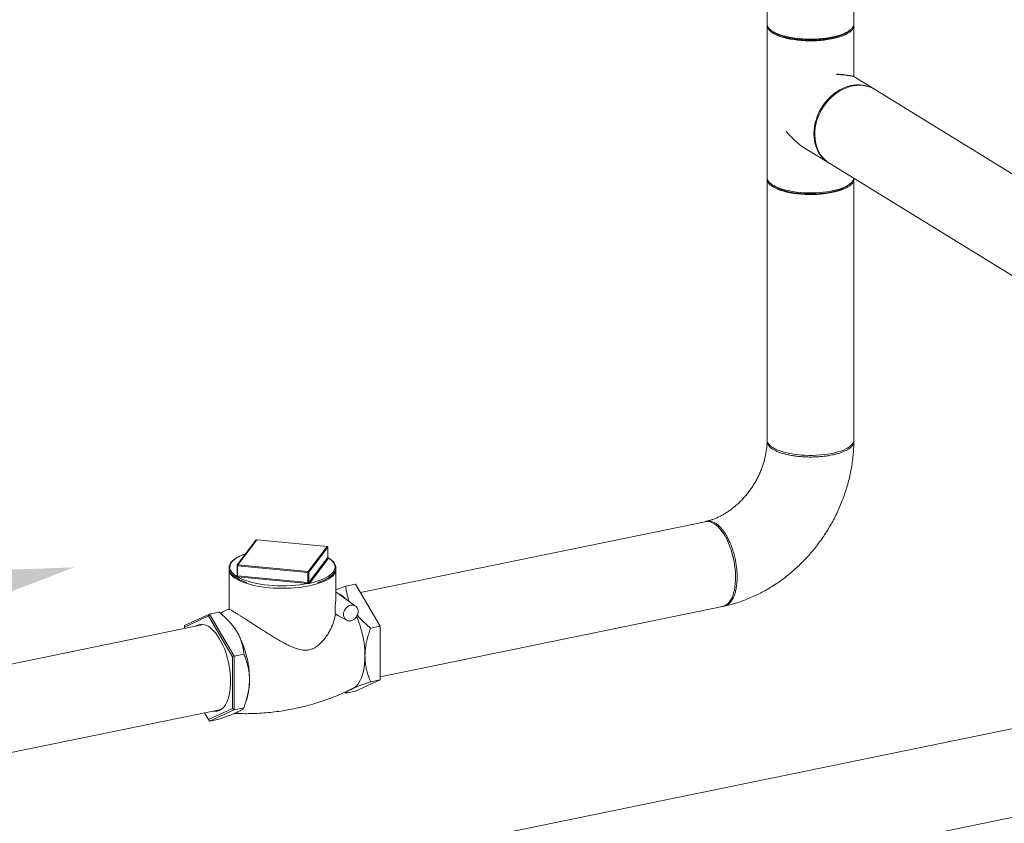
# Model space of a CAD drawing. Extents: x -125.3 to -107.2, y -65.1 to -57.
# Drawn here: x -116.6 to -115.6, y -60.8 to -60 of the extents above; entities that cross this region are included whole.
import ezdxf

# ---------------------------------------------------------------- set-up
doc = ezdxf.new("R2010")
doc.units = 0
doc.header["$MEASUREMENT"] = 0
doc.layers.get('0').update_dxf_attribs({"linetype": 'CONTINUOUS'})
doc.layers.add('Lines', color=7, linetype='CONTINUOUS')

# ---------------------------------------------------------------- blocks, each defined once
blk = doc.blocks.new('A$C2E707DA3')
at = {"color": 7, "linetype": 'Continuous', "lineweight": 15}
for p, q in [((7.87675, 2.48027), (7.87675, 1.90932)), ((7.96425, 2.01107), (7.96425, 2.42642)), ((8.76434, 1.51873), (7.96425, 2.01107)), ((7.91498, 1.93865), (7.93892, 1.92392)), ((7.93982, 1.92336), (8.68062, 1.4675)), ((7.87675, 1.90764), (7.87675, 1.64459)), ((7.96425, 1.64459), (7.96425, 1.90764)), ((7.88003, 1.90341), (7.8817, 1.90197)), ((7.9593, 1.90197), (7.96097, 1.90341)), ((7.81591, 1.56249), (7.46661, 1.49084)), ((7.36143, 1.54369), (7.34242, 1.51849)), ((7.36205, 1.54395), (7.34304, 1.51875)), ((7.43299, 1.5372), (7.36205, 1.54395)), ((7.43306, 1.53725), (7.36212, 1.544)), ((7.41398, 1.512), (7.43299, 1.5372)), ((7.43374, 1.5364), (7.41473, 1.5112)), ((7.43374, 1.52617), (7.43374, 1.5364)), ((7.43377, 1.52623), (7.43377, 1.53647)), ((7.41473, 1.50097), (7.43374, 1.52617)), ((7.43449, 1.52537), (7.41549, 1.50017)), ((7.4344, 1.52566), (7.43382, 1.526)), ((7.33415, 1.5141), (7.33415, 1.47385)), ((7.34226, 1.51802), (7.34226, 1.50778)), ((7.41378, 1.511), (7.34284, 1.51775)), ((7.34284, 1.50753), (7.34284, 1.51775)), ((7.34304, 1.51875), (7.41398, 1.512)), ((7.41378, 1.50078), (7.41378, 1.511)), ((7.41473, 1.50097), (7.41473, 1.5112)), ((7.44188, 1.48493), (7.44188, 1.5141)), ((7.34153, 1.50721), (7.34226, 1.50818)), ((7.34218, 1.5075), (7.34216, 1.50747)), ((7.34258, 1.50654), (7.34419, 1.50565)), ((7.41357, 1.49978), (7.34264, 1.50653)), ((7.34284, 1.50753), (7.41378, 1.50078)), ((7.41547, 1.50015), (7.41569, 1.5002)), ((7.46174, 1.47705), (7.44188, 1.49141)), ((7.46171, 1.49914), (7.45188, 1.49713)), ((7.46171, 1.49914), (7.48671, 1.45678)), ((7.31432, 1.46891), (7.32415, 1.47093)), ((8.69145, 1.46973), (7.31991, 1.1884)), ((7.48671, 1.40574), (7.83186, 1.47659)), ((7.31432, 1.46891), (7.28932, 1.45731)), ((7.31354, 1.46706), (7.28932, 1.45583)), ((7.31432, 1.46891), (7.31354, 1.46706)), ((7.33776, 1.42602), (7.31354, 1.46706)), ((7.33932, 1.42654), (7.31432, 1.46891)), ((7.3364, 1.45911), (7.33539, 1.46024)), ((7.4441, 1.46731), (7.45293, 1.46274)), ((7.30845, 1.4584), (6.79631, 1.35335)), ((7.28932, 1.45731), (7.28932, 1.45583)), ((7.28932, 1.45583), (7.28932, 1.45448)), ((7.48671, 1.45678), (7.47688, 1.45476)), ((7.48671, 1.45678), (7.48671, 1.40281)), ((7.33932, 1.42654), (7.33776, 1.42602)), ((7.33776, 1.37374), (7.33776, 1.42602)), ((7.33932, 1.42654), (7.34915, 1.42856)), ((7.33932, 1.37257), (7.33932, 1.42654)), ((7.48671, 1.40281), (7.46171, 1.39121)), ((7.48671, 1.40281), (7.47688, 1.40079)), ((7.45085, 1.39009), (7.45188, 1.38919)), ((7.46171, 1.39121), (7.45188, 1.38919)), ((7.34001, 1.10332), (8.70903, 1.38401)), ((7.35024, 1.37773), (7.352, 1.38304)), ((6.81378, 1.26774), (7.32626, 1.37281)), ((7.31354, 1.3625), (7.33776, 1.37374)), ((7.31432, 1.36097), (7.33932, 1.37257)), ((7.33932, 1.37257), (7.33776, 1.37374)), ((7.33932, 1.37257), (7.34915, 1.37459)), ((7.30942, 1.36928), (7.31432, 1.36097)), ((7.30952, 1.3693), (7.31354, 1.3625)), ((7.31432, 1.36097), (7.31354, 1.3625)), ((7.31432, 1.36097), (7.32415, 1.36299))]:
    blk.add_line(p, q, dxfattribs=at)
at = {"color": 7, "linetype": 'Continuous', "lineweight": 15, "flags": 128}
for points in [[(7.96418, 2.06351), (7.96425, 2.06274), (7.9641, 2.06135), (7.9636, 2.05997), (7.96276, 2.0586), (7.96157, 2.05727), (7.96006, 2.05599), (7.95822, 2.05475), (7.95608, 2.05359), (7.95366, 2.05249), (7.95097, 2.05147), (7.94803, 2.05055), (7.94487, 2.04972), (7.94152, 2.04899), (7.93799, 2.04838), (7.93433, 2.04788), (7.93055, 2.0475), (7.9267, 2.04724), (7.92279, 2.0471), (7.91886, 2.04709), (7.91495, 2.04721), (7.91108, 2.04745), (7.90729, 2.04781), (7.90361, 2.04829), (7.90006, 2.04888), (7.89667, 2.04959), (7.89348, 2.0504), (7.8905, 2.05131), (7.88777, 2.05231), (7.8853, 2.0534), (7.88311, 2.05456), (7.88122, 2.05578), (7.87965, 2.05706), (7.87841, 2.05838), (7.87751, 2.05974), (7.87696, 2.06112), (7.87675, 2.06251), (7.87678, 2.06319)], [(7.92396, 1.95341), (7.92411, 1.9571), (7.92457, 1.96083), (7.92533, 1.96457), (7.92638, 1.96827), (7.92771, 1.97192), (7.92932, 1.97548), (7.9312, 1.97893), (7.93332, 1.98223), (7.93567, 1.98537), (7.93823, 1.98831), (7.94098, 1.99103), (7.94389, 1.99351), (7.94696, 1.99573), (7.95014, 1.99767), (7.95342, 1.99932), (7.95676, 2.00066), (7.96015, 2.00168), (7.96355, 2.00238), (7.96693, 2.00275), (7.97028, 2.00278), (7.97356, 2.00247), (7.97674, 2.00184), (7.9798, 2.00087), (7.98272, 1.99959), (7.98523, 1.99816)], [(7.98568, 1.99788), (7.98291, 1.99939), (7.97995, 2.00059), (7.97685, 2.00147), (7.97365, 2.00203), (7.97035, 2.00225), (7.96699, 2.00213), (7.9636, 2.00168), (7.9602, 2.0009), (7.95682, 1.9998), (7.95349, 1.99838), (7.95023, 1.99666), (7.94708, 1.99464), (7.94405, 1.99236), (7.94117, 1.98981), (7.93847, 1.98704), (7.93596, 1.98405)], [(7.93596, 1.98405), (7.93366, 1.98087), (7.9316, 1.97753), (7.9298, 1.97405), (7.92825, 1.97046), (7.92699, 1.9668), (7.92601, 1.96308), (7.92533, 1.95935), (7.92495, 1.95562), (7.92487, 1.95194), (7.9251, 1.94832), (7.92563, 1.94481), (7.92646, 1.94142), (7.92758, 1.93819), (7.92899, 1.93513), (7.93067, 1.93229), (7.9326, 1.92967), (7.93478, 1.9273), (7.93719, 1.92519), (7.9398, 1.92338), (7.93982, 1.92336)], [(7.93937, 1.92364), (7.93823, 1.92436), (7.93567, 1.92625), (7.93332, 1.92842), (7.9312, 1.93085), (7.92932, 1.93353), (7.92771, 1.93643), (7.92638, 1.93953), (7.92533, 1.94281), (7.92457, 1.94623), (7.92411, 1.94977), (7.92396, 1.95341)], [(7.87675, 1.90932), (7.87687, 1.90816), (7.87734, 1.90677), (7.87816, 1.90541), (7.87931, 1.90407), (7.8808, 1.90278), (7.88261, 1.90155)], [(7.9642, 1.90836), (7.96425, 1.90775), (7.9641, 1.90636), (7.9636, 1.90497), (7.96276, 1.90361), (7.96157, 1.90228), (7.96006, 1.901), (7.95822, 1.89976), (7.95608, 1.89859), (7.95366, 1.8975), (7.95097, 1.89648), (7.94803, 1.89556), (7.94487, 1.89473), (7.94152, 1.894), (7.93799, 1.89339), (7.93433, 1.89289), (7.93055, 1.89251), (7.9267, 1.89225), (7.92279, 1.89211), (7.91886, 1.8921), (7.91495, 1.89222), (7.91108, 1.89246), (7.90729, 1.89282), (7.90361, 1.8933), (7.90006, 1.89389), (7.89667, 1.8946), (7.89348, 1.89541), (7.8905, 1.89632), (7.88777, 1.89732), (7.8853, 1.89841), (7.88311, 1.89956), (7.88122, 1.90079), (7.87965, 1.90207), (7.87841, 1.90339), (7.87751, 1.90475), (7.87696, 1.90613), (7.87675, 1.90752), (7.87681, 1.90848)], [(7.88261, 1.90155), (7.88472, 1.90037), (7.88712, 1.89927), (7.8898, 1.89825), (7.89271, 1.89731), (7.89585, 1.89648), (7.89919, 1.89574), (7.9027, 1.89512), (7.90636, 1.89461), (7.91013, 1.89422), (7.91398, 1.89395), (7.91788, 1.8938), (7.92181, 1.89378), (7.92572, 1.89389), (7.9296, 1.89411), (7.93339, 1.89447), (7.93709, 1.89494), (7.94065, 1.89552), (7.94405, 1.89622), (7.94726, 1.89702), (7.95026, 1.89792), (7.95301, 1.89892), (7.9555, 1.89999), (7.95772, 1.90115), (7.95963, 1.90237), (7.96122, 1.90364), (7.96249, 1.90496), (7.96342, 1.90631), (7.96401, 1.90769), (7.96417, 1.90838)], [(7.88417, 1.90018), (7.88241, 1.90139), (7.8817, 1.90197)], [(7.9593, 1.90197), (7.95859, 1.90139), (7.95683, 1.90018), (7.95477, 1.89904), (7.95243, 1.89797), (7.94982, 1.89698), (7.94697, 1.89607), (7.9439, 1.89527), (7.94064, 1.89456), (7.93721, 1.89397), (7.93364, 1.89348), (7.92997, 1.89312), (7.92621, 1.89287), (7.92241, 1.89275), (7.91859, 1.89275), (7.91479, 1.89287), (7.91103, 1.89312), (7.90735, 1.89348), (7.90379, 1.89397), (7.90036, 1.89456), (7.89709, 1.89527), (7.89402, 1.89607), (7.89118, 1.89698), (7.88857, 1.89797), (7.88623, 1.89904), (7.88417, 1.90018)], [(7.96425, 1.64459), (7.9641, 1.64331), (7.9636, 1.64193), (7.96276, 1.64057), (7.96157, 1.63924), (7.96006, 1.63795), (7.95822, 1.63672), (7.95608, 1.63555), (7.95366, 1.63445), (7.95097, 1.63344), (7.94803, 1.63251), (7.94487, 1.63168), (7.94152, 1.63096), (7.93799, 1.63034), (7.93433, 1.62984), (7.93055, 1.62946), (7.9267, 1.6292), (7.92279, 1.62907), (7.91886, 1.62906), (7.91495, 1.62917), (7.91108, 1.62941), (7.90729, 1.62977), (7.90361, 1.63025), (7.90006, 1.63085), (7.89667, 1.63155), (7.89348, 1.63237), (7.8905, 1.63328), (7.88777, 1.63428), (7.8853, 1.63536), (7.88311, 1.63652), (7.88122, 1.63774), (7.87965, 1.63902), (7.87841, 1.64034), (7.87751, 1.6417), (7.87696, 1.64308), (7.87675, 1.64447), (7.87675, 1.64459)], [(7.83186, 1.47659), (7.83212, 1.47664), (7.83387, 1.47723), (7.83553, 1.47816), (7.83709, 1.47943), (7.83854, 1.48101), (7.83986, 1.4829), (7.84105, 1.48509), (7.8421, 1.48756), (7.84299, 1.49028), (7.84372, 1.49323), (7.84428, 1.4964), (7.84468, 1.49975), (7.8449, 1.50326), (7.84494, 1.50691), (7.84481, 1.51065), (7.8445, 1.51446), (7.84402, 1.51832), (7.84337, 1.52218), (7.84256, 1.52602), (7.84159, 1.52981), (7.84048, 1.53351), (7.83922, 1.5371), (7.83783, 1.54055), (7.83632, 1.54383), (7.83471, 1.54691), (7.833, 1.54977), (7.83121, 1.55239), (7.82936, 1.55474), (7.82746, 1.55681), (7.82552, 1.55858), (7.82356, 1.56003), (7.8216, 1.56115), (7.81965, 1.56194), (7.81773, 1.56239), (7.81585, 1.56249), (7.81428, 1.5623)], [(7.36205, 1.54395), (7.36209, 1.54399), (7.36212, 1.544)], [(7.35094, 1.52979), (7.34998, 1.52945), (7.34697, 1.52825), (7.34426, 1.52697), (7.34186, 1.52561), (7.3398, 1.52419), (7.33809, 1.5227), (7.33674, 1.52117), (7.33576, 1.51961), (7.33515, 1.51802), (7.33493, 1.51642), (7.33509, 1.51481), (7.33564, 1.51322), (7.33656, 1.51165), (7.33785, 1.51012), (7.33951, 1.50863), (7.34152, 1.50719)], [(7.43299, 1.5372), (7.43302, 1.53724), (7.43306, 1.53725)], [(7.43377, 1.53647), (7.43376, 1.53645), (7.43374, 1.5364)], [(7.43209, 1.50578), (7.43416, 1.50697), (7.43623, 1.5084), (7.43794, 1.50988), (7.43929, 1.51141), (7.44027, 1.51297), (7.44088, 1.51456), (7.4411, 1.51617), (7.44094, 1.51777), (7.44039, 1.51936), (7.43947, 1.52093), (7.43818, 1.52247), (7.43652, 1.52396), (7.43451, 1.52539)], [(7.44095, 1.51056), (7.44079, 1.51027), (7.43976, 1.50878), (7.43838, 1.50731), (7.43668, 1.5059), (7.43467, 1.50453), (7.43235, 1.50323), (7.42974, 1.502), (7.42686, 1.50084), (7.42374, 1.49978), (7.42037, 1.4988), (7.4168, 1.49793), (7.41305, 1.49715), (7.40913, 1.49649), (7.40507, 1.49595), (7.40091, 1.49552), (7.39666, 1.49521), (7.39235, 1.49502), (7.38801, 1.49496), (7.38368, 1.49502), (7.37937, 1.49521), (7.37512, 1.49552), (7.37096, 1.49595), (7.3669, 1.49649), (7.36298, 1.49715), (7.35922, 1.49793), (7.35565, 1.4988), (7.35229, 1.49978), (7.34917, 1.50084), (7.34629, 1.502), (7.34368, 1.50323), (7.34136, 1.50453)], [(7.34284, 1.51775), (7.3427, 1.51777), (7.34257, 1.5178), (7.34246, 1.51784), (7.34237, 1.51788), (7.3423, 1.51793), (7.34227, 1.51798), (7.34226, 1.51802)], [(7.34419, 1.50565), (7.34508, 1.5052), (7.34788, 1.50394), (7.35098, 1.50278), (7.35434, 1.50171), (7.35795, 1.50075), (7.36178, 1.4999), (7.36579, 1.49916), (7.36997, 1.49855), (7.37427, 1.49807), (7.37868, 1.49772), (7.38315, 1.49751), (7.38766, 1.49743), (7.39217, 1.49749), (7.39665, 1.49768), (7.40107, 1.49801), (7.40539, 1.49847), (7.40959, 1.49906), (7.41363, 1.49977)], [(7.45699, 1.47798), (7.45547, 1.4775), (7.45402, 1.47669), (7.4527, 1.4756), (7.45157, 1.47426), (7.45068, 1.47275), (7.45006, 1.47112), (7.44974, 1.46945), (7.44974, 1.4678), (7.45006, 1.46626), (7.45068, 1.46489), (7.45157, 1.46374), (7.4527, 1.46287), (7.45402, 1.46232), (7.45547, 1.46211), (7.45699, 1.46225), (7.4585, 1.46273), (7.45995, 1.46354), (7.46127, 1.46463), (7.4624, 1.46596), (7.4633, 1.46747), (7.46392, 1.4691), (7.46423, 1.47078), (7.46423, 1.47242), (7.46392, 1.47396), (7.4633, 1.47534), (7.4624, 1.47649), (7.46127, 1.47735), (7.45995, 1.47791), (7.4585, 1.47812), (7.45699, 1.47798)], [(7.3358, 1.40108), (7.33571, 1.40481), (7.33545, 1.40862), (7.33502, 1.41248), (7.33442, 1.41636), (7.33366, 1.42022), (7.33274, 1.42405), (7.33166, 1.4278), (7.33045, 1.43144), (7.32911, 1.43496), (7.32764, 1.43832), (7.32606, 1.44149), (7.32438, 1.44446), (7.32262, 1.44719), (7.32079, 1.44967), (7.3189, 1.45188), (7.31697, 1.4538), (7.31501, 1.45541), (7.31304, 1.4567), (7.31108, 1.45767), (7.30913, 1.4583), (7.30722, 1.45859), (7.30536, 1.45853), (7.30356, 1.45814), (7.30184, 1.4574), (7.30094, 1.45686)], [(7.47125, 1.42662), (7.47116, 1.42261), (7.47087, 1.41874), (7.4704, 1.41505), (7.46975, 1.41156), (7.46891, 1.40831), (7.46791, 1.40531), (7.46673, 1.4026), (7.46541, 1.40018), (7.46393, 1.39808), (7.46232, 1.39631), (7.46059, 1.3949), (7.45905, 1.39398)], [(7.31852, 1.37115), (7.3189, 1.37108), (7.32079, 1.37096), (7.32262, 1.37119), (7.32438, 1.37176), (7.32606, 1.37266), (7.32764, 1.37389), (7.32911, 1.37544), (7.33045, 1.37731), (7.33166, 1.37946), (7.33274, 1.38189), (7.33366, 1.38458), (7.33442, 1.3875), (7.33502, 1.39064), (7.33545, 1.39397), (7.33571, 1.39746), (7.3358, 1.40108)]]:
    blk.add_lwpolyline(points, dxfattribs=at)
blk.add_arc((7.94261, 1.90194), 0.11125, 78.78372, 87.93293)
at = {"color": 7, "linetype": 'Continuous', "lineweight": 15}
for centre, radius, start, end in [((7.36205, 1.54322), 0.000781, 84.56205, 142.97647), ((7.36197, 1.54327), 0.000688, 83.21076, 142.03447), ((7.43291, 1.53637), 0.000832, 1.80608, 84.69627), ((7.43299, 1.53647), 0.000781, 0, 84.56205), ((7.4308, 1.52821), 0.00357, 325.30248, 325.51004), ((7.43457, 1.5262), 0.000832, 181.81704, 264.68922), ((7.43457, 1.52621), 0.000821, 181.94514, 265.88428), ((7.43413, 1.52564), 0.000451, 323.45543, 326.74811), ((7.34163, 1.51417), 0.00748, 180.55137, 209.03213), ((7.34898, 1.51876), 0.01614, 210.63098, 241.86303), ((7.34304, 1.51802), 0.000781, 142.97647, 180), ((7.34296, 1.51807), 0.000688, 83.19545, 142.03755), ((7.34492, 1.51785), 0.00209, 154.41842, 182.68407), ((7.41586, 1.5111), 0.00208, 154.39943, 182.70306), ((7.41402, 1.51225), 0.00127, 259.05261, 304.13075), ((7.4139, 1.51117), 0.000832, 1.81467, 84.68768), ((7.43441, 1.51417), 0.00747, 331.09955, 359.46727), ((7.34159, 1.50789), 0.000702, 263.98143, 325.77594), ((7.34226, 1.50669), 0.000893, 144.27105, 145.93248), ((7.34163, 1.50786), 0.000657, 261.65337, 324.23524), ((7.34097, 1.50744), 0.00185, 330.84374, 2.9459), ((7.34317, 1.51197), 0.00546, 263.84034, 264.46428), ((7.34076, 1.50743), 0.00208, 334.3986, 2.70266), ((7.34289, 1.50813), 0.000606, 262.68633, 265.50318), ((7.41169, 1.50068), 0.00209, 334.40451, 2.67528), ((7.41404, 1.50475), 0.00499, 264.67945, 265.36996), ((7.41139, 1.50067), 0.00241, 338.09437, 2.38149), ((7.41391, 1.50216), 0.0014, 264.29761, 265.52508), ((7.41462, 1.50106), 0.000144, 317.95605, 323.37805), ((7.41557, 1.50099), 0.000842, 181.659, 263.46321), ((7.41556, 1.501), 0.000832, 181.80845, 264.69781), ((7.41508, 1.50048), 0.000515, 319.43791, 322.44979), ((7.40357, 1.56269), 0.06366, 280.9744, 296.62003), ((7.43326, 1.46728), 0.02508, 43.05902, 65.2067), ((7.36889, 1.42613), 0.10236, 0.27712, 23.34453), ((7.29648, 1.42432), 0.05295, 30.13225, 41.07513), ((7.25574, 1.40274), 0.09903, 359.9965, 29.09888), ((7.29207, 1.40152), 0.06271, 342.85688, 1.10338)]:
    blk.add_arc(centre, radius, start, end, dxfattribs=at)
blk.add_ellipse((7.9205, 1.98662), major_axis=(-0.02892, 0.05175), ratio=0.634291, start_param=1.819285, end_param=2.293013, dxfattribs=at)
for points, knots in [([(7.87679, 2.06414), (7.87679, 2.06379), (7.8768, 2.06291), (7.8773, 2.06165), (7.87807, 2.06038), (7.87899, 2.05929), (7.88005, 2.05829), (7.88124, 2.05736), (7.88255, 2.0565), (7.884, 2.05566), (7.88566, 2.05483), (7.88757, 2.054), (7.88976, 2.05317), (7.89246, 2.0523), (7.89577, 2.0514), (7.89977, 2.05054), (7.90424, 2.0498), (7.90874, 2.04928), (7.91302, 2.04895), (7.91685, 2.04878), (7.92103, 2.04873), (7.92545, 2.04883), (7.92938, 2.04907), (7.93234, 2.04934), (7.93445, 2.04957), (7.93638, 2.04982), (7.93813, 2.05008), (7.9397, 2.05034), (7.94109, 2.05059), (7.94351, 2.05107), (7.9469, 2.05187), (7.95102, 2.05312), (7.95472, 2.05457), (7.95792, 2.05619), (7.96054, 2.05796), (7.96254, 2.05986), (7.96378, 2.06186), (7.96432, 2.06339), (7.96419, 2.06423), (7.96417, 2.06439)], [0, 0, 0, 0, 0.021514, 0.053738, 0.078176, 0.101418, 0.123467, 0.144325, 0.163983, 0.183731, 0.204596, 0.226649, 0.249895, 0.274331, 0.306549, 0.34063, 0.376568, 0.41437, 0.444066, 0.472194, 0.498713, 0.53547, 0.568613, 0.585933, 0.60207, 0.617028, 0.6308, 0.643396, 0.654807, 0.665036, 0.703952, 0.743375, 0.783302, 0.823737, 0.864676, 0.906122, 0.948071, 0.990526, 1, 1, 1, 1]), ([(7.8802, 2.0582), (7.88047, 2.05797), (7.88102, 2.05751), (7.88157, 2.05704), (7.88185, 2.05681)], [0, 0, 0, 0, 0.499984, 1, 1, 1, 1]), ([(7.95932, 2.057), (7.95929, 2.05697), (7.95868, 2.05633), (7.95687, 2.05516), (7.95387, 2.05352), (7.95024, 2.05206), (7.94611, 2.05077), (7.94152, 2.04968), (7.93656, 2.04881), (7.93133, 2.04818), (7.92592, 2.0478), (7.92045, 2.04767), (7.91496, 2.0478), (7.90956, 2.04819), (7.90434, 2.04882), (7.89941, 2.04969), (7.89484, 2.05077), (7.8907, 2.05206), (7.88709, 2.05354), (7.88406, 2.05512), (7.88258, 2.05626), (7.88187, 2.05682)], [0, 0, 0, 0, 0.002349, 0.0580049, 0.1134036, 0.1691106, 0.2244368, 0.2803485, 0.3361402, 0.3921567, 0.447632, 0.5033135, 0.5585685, 0.6143658, 0.6700994, 0.7257764, 0.7811753, 0.8368563, 0.8925632, 0.9481392, 1, 1, 1, 1]), ([(7.95933, 2.057), (7.95961, 2.05724), (7.96016, 2.05772), (7.96072, 2.0582), (7.96099, 2.05845)], [0, 0, 0, 0, 0.499988, 1, 1, 1, 1]), ([(7.87673, 1.64306), (7.87673, 1.64292), (7.87671, 1.64148), (7.87654, 1.63868), (7.8761, 1.63463), (7.87544, 1.63052), (7.87455, 1.62637), (7.87343, 1.6222), (7.8721, 1.61804), (7.87054, 1.6139), (7.86877, 1.6098), (7.86679, 1.60577), (7.86462, 1.60182), (7.86226, 1.59798), (7.85972, 1.59425), (7.85703, 1.59067), (7.85418, 1.58724), (7.85119, 1.58398), (7.84809, 1.5809), (7.84489, 1.57803), (7.84161, 1.57536), (7.83826, 1.57292), (7.83487, 1.57069), (7.83145, 1.56871), (7.82801, 1.56695), (7.82459, 1.56544), (7.8212, 1.56417), (7.81817, 1.56321), (7.81633, 1.56279), (7.81558, 1.56261)], [0, 0, 0, 0, 0.0042467, 0.0431873, 0.0820648, 0.1208657, 0.1596182, 0.1983429, 0.2370532, 0.2757556, 0.3144549, 0.3531514, 0.3918446, 0.4305332, 0.4692146, 0.5078818, 0.5465313, 0.585163, 0.623776, 0.6623743, 0.7009632, 0.7395567, 0.7781631, 0.8168131, 0.855531, 0.8943632, 0.9333624, 0.9725956, 1, 1, 1, 1]), ([(7.83355, 1.47696), (7.8344, 1.47714), (7.83737, 1.47779), (7.84241, 1.47913), (7.84867, 1.48107), (7.85488, 1.48331), (7.86102, 1.48583), (7.86709, 1.48864), (7.87307, 1.49173), (7.87895, 1.49508), (7.88472, 1.4987), (7.89037, 1.50258), (7.89588, 1.50671), (7.90125, 1.51107), (7.90645, 1.51567), (7.91149, 1.52049), (7.91635, 1.52552), (7.92102, 1.53074), (7.92549, 1.53616), (7.92976, 1.54176), (7.93381, 1.54753), (7.93764, 1.55345), (7.94124, 1.55952), (7.9446, 1.56572), (7.94772, 1.57204), (7.95058, 1.57847), (7.95319, 1.585), (7.95554, 1.59161), (7.95761, 1.59829), (7.95942, 1.60503), (7.96095, 1.61182), (7.96219, 1.61863), (7.96315, 1.62546), (7.96382, 1.6323), (7.96416, 1.63809), (7.96421, 1.64159), (7.96422, 1.64283)], [0, 0, 0, 0, 0.012026, 0.041817, 0.071658, 0.101587, 0.131596, 0.161676, 0.191822, 0.222027, 0.25228, 0.282579, 0.312913, 0.343278, 0.373669, 0.404081, 0.434513, 0.464957, 0.495414, 0.525883, 0.556362, 0.586847, 0.617341, 0.647842, 0.67835, 0.708864, 0.739382, 0.769904, 0.800427, 0.830949, 0.861468, 0.891979, 0.922477, 0.952957, 0.983412, 1, 1, 1, 1]), ([(7.96406, 1.64409), (7.96414, 1.64373), (7.96433, 1.64285), (7.96412, 1.64146), (7.96351, 1.63993), (7.96236, 1.63827), (7.96054, 1.63653), (7.95791, 1.63476), (7.95531, 1.63345), (7.9531, 1.63252), (7.95148, 1.63192), (7.94979, 1.63135), (7.94802, 1.63081), (7.94619, 1.63032), (7.94429, 1.62986), (7.942, 1.62936), (7.939, 1.6288), (7.93494, 1.6282), (7.93039, 1.62773), (7.92549, 1.62744), (7.92139, 1.62736), (7.91785, 1.6274), (7.91502, 1.62749), (7.91209, 1.62766), (7.90843, 1.62796), (7.90425, 1.62846), (7.89978, 1.62921), (7.89578, 1.63008), (7.89191, 1.63113), (7.8883, 1.63236), (7.8851, 1.63375), (7.88252, 1.63516), (7.88037, 1.63667), (7.87858, 1.63835), (7.87739, 1.64007), (7.87678, 1.64179), (7.87667, 1.64313), (7.87683, 1.64394), (7.87688, 1.6442)], [0, 0, 0, 0, 0.0209698, 0.0514086, 0.0815802, 0.1114824, 0.1509164, 0.1898729, 0.2283523, 0.2447048, 0.260969, 0.2771462, 0.2932343, 0.309237, 0.3251491, 0.3409727, 0.3651317, 0.3954894, 0.4320485, 0.4635429, 0.4985245, 0.5173323, 0.5370123, 0.5575624, 0.5789781, 0.6148865, 0.6490251, 0.6813961, 0.7119992, 0.7500442, 0.7849494, 0.816711, 0.8484667, 0.8833804, 0.9214558, 0.9520959, 0.9845158, 1, 1, 1, 1]), ([(7.81451, 1.56222), (7.81471, 1.56231), (7.81555, 1.56268), (7.81698, 1.56284), (7.81872, 1.56283), (7.82027, 1.56256), (7.82176, 1.5621), (7.82319, 1.56148), (7.82457, 1.56071), (7.82595, 1.55979), (7.82737, 1.55866), (7.82887, 1.55728), (7.83042, 1.55564), (7.83217, 1.55354), (7.83409, 1.55086), (7.83615, 1.5475), (7.83818, 1.54361), (7.83996, 1.53957), (7.84144, 1.53564), (7.84261, 1.53205), (7.84373, 1.52805), (7.84473, 1.52375), (7.84542, 1.51982), (7.84584, 1.51683), (7.84608, 1.51466), (7.84626, 1.51266), (7.84638, 1.51083), (7.84646, 1.50917), (7.8465, 1.50769), (7.84652, 1.50509), (7.8464, 1.50137), (7.84591, 1.49669), (7.84508, 1.49232), (7.84391, 1.48832), (7.84241, 1.48479), (7.84059, 1.4818), (7.83848, 1.47943), (7.83609, 1.47776), (7.83394, 1.47691), (7.83256, 1.47682), (7.83211, 1.4768)], [0, 0, 0, 0, 0.009653, 0.040546, 0.063976, 0.086263, 0.107402, 0.127396, 0.146245, 0.165179, 0.185179, 0.206323, 0.22861, 0.25204, 0.282929, 0.3156, 0.350057, 0.386296, 0.414768, 0.441736, 0.467162, 0.502401, 0.534175, 0.55078, 0.566253, 0.580592, 0.593799, 0.605873, 0.616813, 0.626621, 0.663932, 0.701727, 0.740007, 0.778773, 0.818022, 0.857755, 0.897974, 0.938678, 0.979867, 1, 1, 1, 1]), ([(7.35103, 1.52991), (7.35017, 1.52961), (7.34833, 1.52896), (7.34578, 1.52787), (7.34335, 1.52668), (7.34117, 1.52541), (7.33926, 1.52407), (7.33764, 1.52268), (7.3363, 1.52123), (7.33527, 1.51973), (7.33456, 1.5182), (7.33417, 1.51665), (7.33411, 1.51511), (7.33436, 1.51358), (7.33491, 1.51208), (7.33577, 1.51061), (7.33693, 1.50916), (7.33839, 1.50776), (7.34015, 1.5064), (7.34219, 1.5051), (7.34449, 1.50386), (7.34704, 1.50269), (7.34963, 1.50167), (7.35146, 1.50107), (7.35228, 1.5008)], [0, 0, 0, 0, 0.040979, 0.087504, 0.134091, 0.180758, 0.227501, 0.274304, 0.321081, 0.367647, 0.413727, 0.459064, 0.503673, 0.54794, 0.592301, 0.637221, 0.682877, 0.729136, 0.775734, 0.822455, 0.869156, 0.9158, 0.962374, 1, 1, 1, 1]), ([(7.42363, 1.50076), (7.42373, 1.50079), (7.42488, 1.50113), (7.42689, 1.50187), (7.42963, 1.50297), (7.43212, 1.50415), (7.43435, 1.5054), (7.43633, 1.50672), (7.43803, 1.5081), (7.43943, 1.50954), (7.44054, 1.51103), (7.44133, 1.51255), (7.44179, 1.5141), (7.44193, 1.51564), (7.44176, 1.51717), (7.44128, 1.51868), (7.44049, 1.52016), (7.43941, 1.52161), (7.43801, 1.52303), (7.43636, 1.52438), (7.43505, 1.52524), (7.4344, 1.52566)], [0, 0, 0, 0, 0.005289, 0.061229, 0.117233, 0.173316, 0.229485, 0.28575, 0.342097, 0.398449, 0.454611, 0.510275, 0.565101, 0.618999, 0.672341, 0.72568, 0.779569, 0.834337, 0.889894, 0.945933, 1, 1, 1, 1]), ([(7.43375, 1.52618), (7.43376, 1.5262), (7.43377, 1.52622), (7.43376, 1.52623), (7.43376, 1.52623)], [0, 0, 0, 0, 0.7258516, 1, 1, 1, 1]), ([(7.43394, 1.5258), (7.43395, 1.5258), (7.43395, 1.52579), (7.43391, 1.52583), (7.43383, 1.52594), (7.43376, 1.5261), (7.43378, 1.5262), (7.43378, 1.52623)], [0, 0, 0, 0, 0.0759652, 0.2641079, 0.5062057, 0.8574217, 1, 1, 1, 1]), ([(7.43397, 1.52584), (7.43401, 1.52581), (7.43417, 1.52574), (7.43434, 1.52561), (7.43447, 1.5255), (7.4345, 1.52542), (7.43451, 1.52539)], [0, 0, 0, 0, 0.1543519, 0.5156095, 0.8497239, 1, 1, 1, 1]), ([(7.34258, 1.50654), (7.34246, 1.50657), (7.34221, 1.50663), (7.34191, 1.50676), (7.34168, 1.50692), (7.34156, 1.50708), (7.34153, 1.50716), (7.34152, 1.50719)], [0, 0, 0, 0, 0.211604, 0.444419, 0.681774, 0.901267, 1, 1, 1, 1]), ([(7.34225, 1.50778), (7.34225, 1.50774), (7.34226, 1.50765), (7.3422, 1.50756), (7.34216, 1.5075)], [0, 0, 0, 0, 0.379269, 1, 1, 1, 1]), ([(7.34227, 1.50778), (7.34227, 1.50775), (7.34228, 1.50767), (7.34239, 1.50758), (7.34257, 1.50755), (7.34273, 1.50754), (7.34281, 1.50753)], [0, 0, 0, 0, 0.211422, 0.473605, 0.736853, 1, 1, 1, 1]), ([(7.41547, 1.50015), (7.41537, 1.5001), (7.41517, 1.50001), (7.41477, 1.49988), (7.41432, 1.49981), (7.41393, 1.49978), (7.4137, 1.49977), (7.41363, 1.49977)], [0, 0, 0, 0, 0.211621, 0.444455, 0.681824, 0.901359, 1, 1, 1, 1]), ([(7.41381, 1.50077), (7.41385, 1.50077), (7.41397, 1.50076), (7.41419, 1.50073), (7.41443, 1.50075), (7.41462, 1.50086), (7.41469, 1.50093), (7.41472, 1.50096)], [0, 0, 0, 0, 0.108298, 0.328925, 0.552041, 0.776063, 1, 1, 1, 1]), ([(7.45188, 1.49713), (7.44931, 1.49623), (7.44578, 1.495), (7.44272, 1.49384), (7.44188, 1.49352)], [0, 0, 0, 0, 0.7257535, 1, 1, 1, 1]), ([(7.45544, 1.48161), (7.45499, 1.48277), (7.45399, 1.48539), (7.45296, 1.48947), (7.45224, 1.49348), (7.45199, 1.49602), (7.45188, 1.49713)], [0, 0, 0, 0, 0.225638, 0.505344, 0.78513, 1, 1, 1, 1]), ([(7.44152, 1.46907), (7.4415, 1.46915), (7.44139, 1.46951), (7.44119, 1.4705), (7.44103, 1.47245), (7.44105, 1.47473), (7.44121, 1.47717), (7.44144, 1.47939), (7.44165, 1.48133), (7.44183, 1.48318), (7.44186, 1.48427), (7.44188, 1.48493)], [0, 0, 0, 0, 0.037461, 0.164567, 0.292699, 0.402409, 0.502856, 0.640204, 0.738926, 0.840332, 1, 1, 1, 1]), ([(7.32415, 1.47093), (7.32523, 1.47002), (7.32767, 1.46797), (7.33127, 1.46462), (7.33492, 1.46086), (7.33825, 1.45691), (7.34066, 1.45355), (7.34189, 1.45152), (7.34227, 1.4509)], [0, 0, 0, 0, 0.148866, 0.337934, 0.52696, 0.720445, 0.913884, 1, 1, 1, 1]), ([(7.33421, 1.47387), (7.33383, 1.47373), (7.3308, 1.47255), (7.32779, 1.47127), (7.32521, 1.47005), (7.3252, 1.47004)], [0, 0, 0, 0, 0.123949, 0.994328, 1, 1, 1, 1]), ([(7.44152, 1.46907), (7.44112, 1.46697), (7.44031, 1.46273), (7.43812, 1.45699), (7.43575, 1.45212), (7.43343, 1.44815), (7.43074, 1.44427), (7.42741, 1.44033), (7.42401, 1.43721), (7.42067, 1.43502), (7.41773, 1.4336), (7.41433, 1.43266), (7.41019, 1.4324), (7.4056, 1.43306), (7.40085, 1.43455), (7.39625, 1.43648), (7.3918, 1.43867), (7.38733, 1.44108), (7.38276, 1.44372), (7.37812, 1.4465), (7.37339, 1.44944), (7.36865, 1.45242), (7.36329, 1.45585), (7.35849, 1.45895), (7.35431, 1.46163), (7.3513, 1.46357), (7.34847, 1.46538), (7.34582, 1.46706), (7.34337, 1.4686), (7.34063, 1.4703), (7.33792, 1.47194), (7.33573, 1.47319), (7.33445, 1.47384), (7.3343, 1.47383), (7.33423, 1.47383)], [0, 0, 0, 0, 0.0491379, 0.0991721, 0.1295225, 0.1598721, 0.1909504, 0.2220162, 0.2597599, 0.2793116, 0.2988491, 0.3227739, 0.347487, 0.3784864, 0.4103462, 0.4394871, 0.4686407, 0.4985166, 0.5283935, 0.5598742, 0.5913511, 0.6237498, 0.656142, 0.7023445, 0.7260686, 0.7497904, 0.7729504, 0.796109, 0.8201507, 0.8441916, 0.8847274, 0.9264709, 0.9667829, 1, 1, 1, 1]), ([(7.44152, 1.46907), (7.44176, 1.46888), (7.44239, 1.46837), (7.44325, 1.46776), (7.44391, 1.46744), (7.44412, 1.46734)], [0, 0, 0, 0, 0.289353, 0.773294, 1, 1, 1, 1]), ([(7.47688, 1.45476), (7.47498, 1.45637), (7.47178, 1.4591), (7.46768, 1.46319), (7.46505, 1.46601), (7.46376, 1.4677), (7.46344, 1.46811)], [0, 0, 0, 0, 0.384537, 0.649157, 0.913719, 1, 1, 1, 1]), ([(7.34227, 1.4509), (7.34301, 1.44957), (7.34449, 1.44691), (7.34618, 1.4428), (7.34749, 1.43864), (7.34857, 1.43387), (7.34894, 1.43052), (7.34915, 1.42856)], [0, 0, 0, 0, 0.181424, 0.362878, 0.549369, 0.735906, 1, 1, 1, 1]), ([(7.47125, 1.42662), (7.47126, 1.42717), (7.47128, 1.42952), (7.47159, 1.43373), (7.47244, 1.43927), (7.47372, 1.44485), (7.47523, 1.45004), (7.47637, 1.45332), (7.47688, 1.45476)], [0, 0, 0, 0, 0.059305, 0.252863, 0.446467, 0.645664, 0.844917, 1, 1, 1, 1]), ([(7.34915, 1.42856), (7.34966, 1.42733), (7.35078, 1.42456), (7.35227, 1.42008), (7.35355, 1.41507), (7.35442, 1.40984), (7.35475, 1.40567), (7.35477, 1.40328), (7.35477, 1.40273)], [0, 0, 0, 0, 0.155083, 0.349075, 0.543012, 0.741878, 0.940695, 1, 1, 1, 1]), ([(7.47688, 1.40079), (7.47623, 1.40238), (7.47496, 1.40553), (7.47341, 1.41048), (7.47221, 1.41562), (7.47141, 1.421), (7.47131, 1.42475), (7.47125, 1.42662)], [0, 0, 0, 0, 0.199478, 0.396876, 0.594214, 0.79713, 1, 1, 1, 1]), ([(7.35477, 1.40273), (7.35472, 1.40089), (7.35463, 1.39721), (7.35386, 1.39156), (7.35266, 1.38587), (7.35109, 1.38017), (7.34979, 1.37644), (7.34915, 1.37459)], [0, 0, 0, 0, 0.196949, 0.393937, 0.597195, 0.800523, 1, 1, 1, 1]), ([(7.45875, 1.39384), (7.45906, 1.39398), (7.46016, 1.39448), (7.46233, 1.39541), (7.46546, 1.39666), (7.46897, 1.39798), (7.47278, 1.39936), (7.4755, 1.40031), (7.47688, 1.40079)], [0, 0, 0, 0, 0.068583, 0.251343, 0.434141, 0.621703, 0.809307, 1, 1, 1, 1]), ([(7.33969, 1.3688), (7.3401, 1.36878), (7.34342, 1.36858), (7.34965, 1.3685), (7.35838, 1.3686), (7.36711, 1.36904), (7.37583, 1.36978), (7.38451, 1.37084), (7.39314, 1.37221), (7.4017, 1.37389), (7.41018, 1.37586), (7.41856, 1.37813), (7.42683, 1.38069), (7.43497, 1.38353), (7.44296, 1.38663), (7.45079, 1.39003), (7.45614, 1.39249), (7.45884, 1.39389), (7.45904, 1.39399)], [0, 0, 0, 0, 0.010305, 0.081227, 0.152161, 0.22307, 0.293926, 0.364703, 0.435379, 0.50593, 0.576339, 0.646579, 0.71663, 0.78647, 0.856077, 0.925429, 0.994498, 1, 1, 1, 1]), ([(7.45188, 1.38919), (7.45204, 1.38944), (7.45235, 1.38992), (7.45326, 1.39074), (7.45456, 1.39165), (7.45616, 1.39258), (7.45757, 1.39326), (7.45817, 1.39355)], [0, 0, 0, 0, 0.218884, 0.424563, 0.630185, 0.841529, 1, 1, 1, 1]), ([(7.34915, 1.37459), (7.34884, 1.37416), (7.34837, 1.37351), (7.34693, 1.37244), (7.34538, 1.37149), (7.34375, 1.37064), (7.34256, 1.37008), (7.34227, 1.36995)], [0, 0, 0, 0, 0.355762, 0.536502, 0.7172, 0.931407, 1, 1, 1, 1]), ([(7.34227, 1.36995), (7.34157, 1.36963), (7.34016, 1.36899), (7.33764, 1.36795), (7.33486, 1.36685), (7.33167, 1.36566), (7.32811, 1.36437), (7.32547, 1.36345), (7.32415, 1.36299)], [0, 0, 0, 0, 0.1568512, 0.3137226, 0.473978, 0.6342601, 0.8168232, 1, 1, 1, 1])]:
    blk.add_open_spline(points, degree=3, knots=knots, dxfattribs=at)

msp = doc.modelspace()

# ---------------------------------------------------------------- linework, layer by layer
at = {"layer": 'Lines', "linetype": 'Continuous'}
msp.add_solid([(-116.7333, -60.58886), (-116.57372, -60.58318), (-116.72283, -60.64031)], dxfattribs=at)

# ---------------------------------------------------------------- block references
msp.add_blockref('A$C2E707DA3', (-123.75164, -62.09924), dxfattribs=at)

doc.saveas('drawing.dxf')
